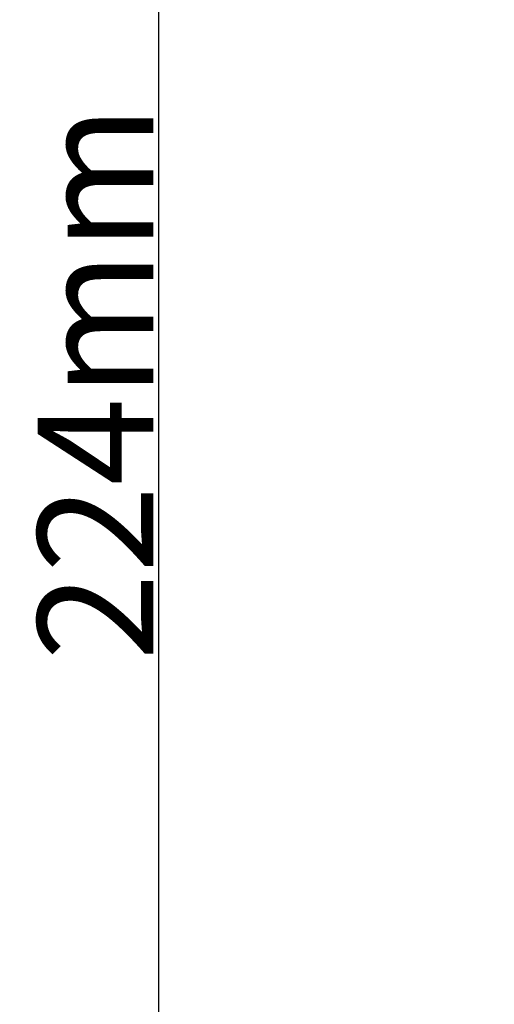
# Model space of a CAD drawing. Units: millimetres. Extents: x 719 to 1180, y 542 to 883.
# Drawn here: x 719 to 781, y 658 to 785 of the extents above; entities that cross this region are included whole.
import ezdxf

# ---------------------------------------------------------------- set-up
doc = ezdxf.new("R2010")
doc.units = ezdxf.units.MM
doc.layers.add('bi', color=150, linetype='Continuous', lineweight=20)
doc.dimstyles.new('44', dxfattribs={"dimtxt": 15, "dimasz": 13, "dimexe": 1.25, "dimexo": 0.625, "dimtad": 1, "dimtxsty": 'Standard', "dimcen": 2.5, "dimadec": 0, "dimazin": 0, "dimtfac": 1, "dimtmove": 0, "dimatfit": 3, "dimfxl": 0, "dimarcsym": 0})

# ---------------------------------------------------------------- blocks, each defined once
blk = doc.blocks.new('*D2')
at = {"layer": 'bi', "color": 0, "lineweight": -2}
for p, q in [((988.37, 850.79), (735.84, 850.79)), ((737.09, 837.79), (737.09, 638.33)), ((989.74, 625.33), (735.84, 625.33))]:
    blk.add_line(p, q, dxfattribs=at)
at = {"layer": 'bi', "color": 0}
for points in [[(734.92, 837.79), (739.25, 837.79), (737.09, 850.79)], [(734.92, 638.33), (739.25, 638.33), (737.09, 625.33)]]:
    blk.add_solid(points, dxfattribs=at)
at = {"layer": 'Defpoints', "color": 0}
for p in [(989, 850.79), (737.09, 625.33), (990.37, 625.33)]:
    blk.add_point(p, dxfattribs=at)
at = {"layer": 'bi', "color": 0, "insert": (728.93, 738.06), "char_height": 15, "attachment_point": 5, "rotation": 90}
blk.add_mtext('{\\fArial|b0|i0|c0|p34;224mm}', dxfattribs=at)

msp = doc.modelspace()

# ---------------------------------------------------------------- dimensions: what is measured, and where the dimension line sits
at = {"layer": 'bi'}
dim = msp.add_linear_dim(base=(737.088, 625.326), p1=(988.996, 850.787), p2=(990.367, 625.326), angle=90, text='{\\fArial|b0|i0|c0|p34;224mm}', dimstyle='44', dxfattribs=at)
dim.commit()
dim.dimension.update_dxf_attribs({"geometry": '*D2', "text_midpoint": (728.932, 738.056)})

doc.saveas('drawing.dxf')
